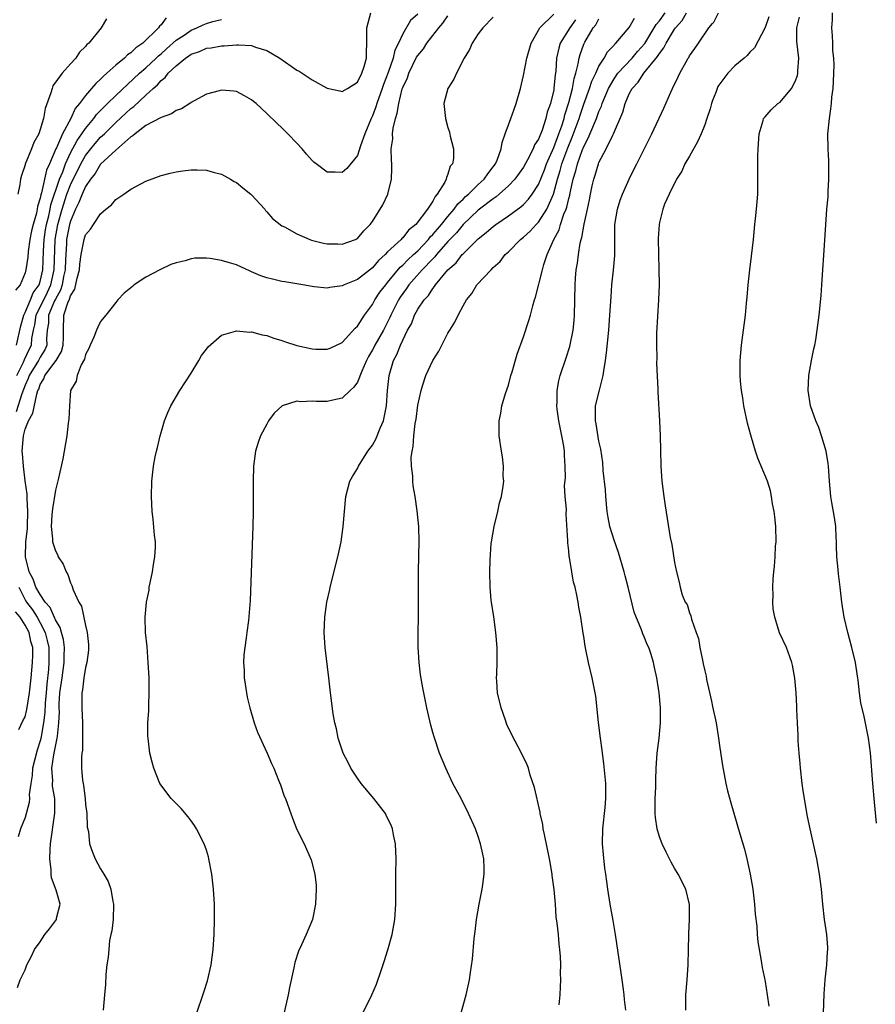
# Model space of a CAD drawing. Units: inches. Extents: x 2508000 to 2511000, y 1497000 to 1500000.
# Drawn here: x 2509824 to 2509938, y 1497540 to 1497670 of the extents above; entities that cross this region are included whole.
import ezdxf

# ---------------------------------------------------------------- set-up
doc = ezdxf.new("R2010")
doc.units = ezdxf.units.IN
doc.header["$MEASUREMENT"] = 0
doc.layers.add('LD25081497_10ft', color=103, linetype='Continuous')

msp = doc.modelspace()

# ---------------------------------------------------------------- linework, layer by layer
at = {"layer": 'LD25081497_10ft'}
for points, elevation in [([(2509877, 1497670.85), (2509876.03, 1497669.97), (2509875, 1497668.23), (2509874.44, 1497667), (2509873.95, 1497666.05), (2509873.74, 1497665), (2509873.1, 1497663.1), (2509872.48, 1497661.52), (2509872.3, 1497661), (2509871.58, 1497659), (2509871.45, 1497658.55), (2509871, 1497657.35), (2509870.82, 1497657), (2509869.99, 1497655), (2509869.41, 1497653.41), (2509869, 1497652.13), (2509867.62, 1497650.38), (2509867, 1497649.85), (2509866.07, 1497649.93), (2509865, 1497649.92), (2509863.53, 1497651), (2509863.24, 1497651.24), (2509863, 1497651.47), (2509862.28, 1497652.28), (2509861.67, 1497653), (2509861, 1497653.75), (2509859.8, 1497655), (2509859.38, 1497655.39), (2509859, 1497655.79), (2509858.36, 1497656.36), (2509857, 1497657.7), (2509855.6, 1497659), (2509855.26, 1497659.26), (2509855, 1497659.51), (2509854.04, 1497660.04), (2509853, 1497660.58), (2509852.64, 1497660.64), (2509851, 1497660.76), (2509850.7, 1497660.7), (2509849, 1497660.25), (2509847.37, 1497659.37), (2509847, 1497659.15), (2509846.79, 1497659), (2509845.71, 1497658.29), (2509845, 1497658.07), (2509844.38, 1497657.62), (2509843, 1497657.17), (2509842.91, 1497657.09), (2509841, 1497656.08), (2509839.55, 1497655), (2509839.27, 1497654.73), (2509839, 1497654.58), (2509837, 1497652.84), (2509835, 1497650.96), (2509834.26, 1497649.74), (2509833.67, 1497649), (2509833, 1497648.03), (2509832.53, 1497647), (2509832.12, 1497645.88), (2509831.69, 1497645), (2509831, 1497643.41), (2509830.89, 1497643), (2509830.49, 1497641), (2509830.47, 1497640.47), (2509830.37, 1497639), (2509830.36, 1497638.36), (2509830.3, 1497637), (2509830.09, 1497636.09), (2509829.9, 1497635), (2509829.7, 1497634.3), (2509829, 1497633.12), (2509828.89, 1497632.89), (2509828.1, 1497631), (2509828.07, 1497629.93), (2509827.93, 1497629), (2509827.84, 1497627.84), (2509827.85, 1497627), (2509827.6, 1497626.4), (2509827, 1497625.43), (2509826.78, 1497625), (2509825.54, 1497623), (2509825.41, 1497622.59), (2509825, 1497621.73), (2509824.56, 1497620.56), (2509823.82, 1497618.18)], 7980), ([(2509823.89, 1497623), (2509824.76, 1497624.76), (2509824.9, 1497625.1), (2509825.55, 1497626.46), (2509825.83, 1497627), (2509825.9, 1497627.9), (2509826.11, 1497629), (2509826.28, 1497629.72), (2509826.45, 1497631), (2509827.95, 1497634.05), (2509828.39, 1497635), (2509828.86, 1497637), (2509828.96, 1497641), (2509829.34, 1497643), (2509829.89, 1497645), (2509830.31, 1497646.31), (2509830.51, 1497647), (2509831, 1497648.25), (2509832.37, 1497651), (2509833, 1497652.13), (2509833.68, 1497653), (2509834.28, 1497653.72), (2509835, 1497654.53), (2509835.25, 1497654.75), (2509835.49, 1497655), (2509837, 1497656.49), (2509839, 1497658.33), (2509839.39, 1497658.61), (2509841, 1497660.12), (2509841.96, 1497661), (2509842.53, 1497661.47), (2509843, 1497662.03), (2509843.56, 1497662.44), (2509843.96, 1497663), (2509845, 1497663.99), (2509846.22, 1497665), (2509846.69, 1497665.31), (2509847, 1497665.54), (2509848.11, 1497665.89), (2509849, 1497666.31), (2509849.62, 1497666.38), (2509851, 1497666.64), (2509851.35, 1497666.65), (2509853, 1497666.78), (2509853.24, 1497666.76), (2509855, 1497666.67), (2509855.52, 1497666.48), (2509857, 1497666.02), (2509858.75, 1497665), (2509861, 1497663.43), (2509861.29, 1497663.29), (2509862.49, 1497662.49), (2509863, 1497662.12), (2509864.92, 1497661.08), (2509865, 1497661.04), (2509866.68, 1497660.68), (2509867, 1497660.59), (2509867.68, 1497661), (2509869, 1497661.85), (2509869.59, 1497663), (2509869.91, 1497663.91), (2509870.21, 1497665), (2509870.21, 1497665.79), (2509870.26, 1497667), (2509870.25, 1497669), (2509870.79, 1497671)], 7970), ([(2509847.64, 1497538.36), (2509848.65, 1497541.35), (2509849.13, 1497542.87), (2509849.63, 1497545), (2509849.89, 1497547), (2509850.03, 1497549), (2509850.08, 1497551), (2509850.06, 1497553), (2509849.96, 1497555), (2509849.73, 1497557), (2509849.34, 1497559), (2509849.27, 1497559.27), (2509849, 1497560.17), (2509848.72, 1497561), (2509847.71, 1497563), (2509847.44, 1497563.44), (2509847, 1497564.05), (2509846.59, 1497564.59), (2509845.66, 1497565.66), (2509844.36, 1497567), (2509843.75, 1497567.75), (2509843, 1497568.77), (2509842.85, 1497569), (2509842.03, 1497571), (2509841.81, 1497571.81), (2509841.53, 1497573), (2509841.28, 1497575), (2509841.26, 1497575.26), (2509841.26, 1497577), (2509841.36, 1497578.64), (2509841.36, 1497579.36), (2509841.43, 1497581), (2509841.41, 1497583), (2509841.31, 1497585), (2509841.14, 1497587.14), (2509840.96, 1497589), (2509840.89, 1497591), (2509841.05, 1497593), (2509841.41, 1497594.59), (2509841.44, 1497595), (2509841.54, 1497595.54), (2509841.88, 1497597), (2509842.01, 1497597.99), (2509842.19, 1497599), (2509842.28, 1497600.28), (2509842.25, 1497601), (2509842.12, 1497601.88), (2509841.97, 1497603.97), (2509841.83, 1497605), (2509841.75, 1497607), (2509841.79, 1497609), (2509842, 1497611), (2509842.23, 1497612.23), (2509842.4, 1497613), (2509842.52, 1497613.48), (2509842.87, 1497615), (2509843, 1497615.47), (2509843.46, 1497617), (2509843.89, 1497618.11), (2509844.3, 1497619), (2509845.5, 1497621), (2509847, 1497623.32), (2509847.99, 1497625), (2509848.35, 1497625.65), (2509849, 1497626.47), (2509849.22, 1497626.78), (2509851, 1497628.33), (2509852.85, 1497628.85), (2509853, 1497628.91), (2509854.74, 1497628.74), (2509855, 1497628.77), (2509856.38, 1497628.38), (2509857, 1497628.31), (2509857.95, 1497627.95), (2509859, 1497627.63), (2509859.46, 1497627.46), (2509861, 1497626.95), (2509863, 1497626.54), (2509863.5, 1497626.5), (2509865, 1497626.47), (2509865.39, 1497626.61), (2509867, 1497627.35), (2509868.72, 1497629.28), (2509869, 1497629.54), (2509869.94, 1497631), (2509871, 1497632.41), (2509871.31, 1497633), (2509871.99, 1497634.01), (2509872.75, 1497635), (2509873, 1497635.29), (2509874.67, 1497637.33), (2509875, 1497637.62), (2509875.67, 1497638.33), (2509876.44, 1497639), (2509877, 1497639.52), (2509878.41, 1497641), (2509878.66, 1497641.34), (2509879, 1497641.65), (2509879.61, 1497642.39), (2509880.14, 1497643), (2509881, 1497644.04), (2509881.83, 1497645), (2509882.29, 1497645.71), (2509883, 1497646.36), (2509883.32, 1497646.68), (2509883.7, 1497647), (2509885, 1497648.27), (2509885.81, 1497649), (2509886.29, 1497649.71), (2509887, 1497650.6), (2509887.29, 1497651), (2509887.5, 1497651.5), (2509888.03, 1497653), (2509888.16, 1497653.84), (2509888.59, 1497655), (2509889, 1497656.18), (2509889.32, 1497657), (2509889.75, 1497658.25), (2509890.05, 1497659), (2509890.61, 1497661), (2509891, 1497662.73), (2509891.45, 1497665), (2509892.03, 1497667), (2509893.17, 1497669), (2509895, 1497670.83)], 8010), ([(2509895.71, 1497539.71), (2509895.85, 1497541), (2509895.91, 1497542.09), (2509895.93, 1497543), (2509895.9, 1497543.9), (2509895.93, 1497545), (2509895.91, 1497546.09), (2509895.82, 1497547), (2509895.71, 1497547.71), (2509895.62, 1497549), (2509895.48, 1497550.52), (2509895.35, 1497551.35), (2509895.23, 1497553), (2509895.06, 1497554.94), (2509894.81, 1497556.81), (2509894.8, 1497557), (2509894.52, 1497558.52), (2509894.45, 1497559), (2509893.77, 1497562.23), (2509893.63, 1497563), (2509893.55, 1497563.55), (2509893.23, 1497565), (2509893.2, 1497565.2), (2509892.44, 1497568.44), (2509891.89, 1497570.11), (2509891.65, 1497571), (2509891.48, 1497571.48), (2509890.75, 1497573), (2509889.45, 1497575.45), (2509888.81, 1497576.81), (2509888.63, 1497577.37), (2509888.04, 1497579), (2509887.56, 1497581), (2509887.45, 1497582.55), (2509887.43, 1497583), (2509887.46, 1497583.46), (2509887.5, 1497585), (2509887.51, 1497587), (2509887.35, 1497589), (2509887.06, 1497591.06), (2509886.76, 1497593), (2509886.73, 1497593.27), (2509886.57, 1497595), (2509886.53, 1497597), (2509886.57, 1497598.57), (2509886.74, 1497600.74), (2509886.77, 1497601), (2509887.11, 1497603), (2509887.6, 1497605), (2509887.84, 1497606.16), (2509888.08, 1497607), (2509888.33, 1497608.33), (2509888.38, 1497609), (2509888.32, 1497609.68), (2509888.37, 1497611), (2509888.23, 1497612.23), (2509888.08, 1497613), (2509887.79, 1497615), (2509887.77, 1497615.77), (2509887.77, 1497617), (2509887.98, 1497618.02), (2509888.12, 1497619), (2509888.61, 1497620.61), (2509889, 1497621.72), (2509889.33, 1497623), (2509889.49, 1497623.49), (2509890.16, 1497625.84), (2509891, 1497628.11), (2509891.71, 1497630.29), (2509891.92, 1497631), (2509892.22, 1497632.22), (2509892.46, 1497633), (2509892.61, 1497633.39), (2509893.5, 1497637), (2509893.69, 1497637.69), (2509894.14, 1497639), (2509895, 1497641), (2509895.71, 1497642.29), (2509895.91, 1497643), (2509896.36, 1497644.36), (2509896.64, 1497645), (2509896.74, 1497645.26), (2509897, 1497646.44), (2509897.13, 1497646.87), (2509897.18, 1497647.18), (2509897.6, 1497649), (2509897.93, 1497650.07), (2509898.15, 1497651), (2509898.78, 1497652.78), (2509899, 1497653.33), (2509899.59, 1497654.41), (2509900.4, 1497656.4), (2509900.66, 1497657), (2509901, 1497657.93), (2509901.33, 1497658.67), (2509901.43, 1497659), (2509902.27, 1497661), (2509903, 1497662.27), (2509903.51, 1497663), (2509905.38, 1497665), (2509906.12, 1497665.88), (2509907.06, 1497666.94), (2509908.32, 1497669), (2509908.56, 1497669.44), (2509909, 1497669.94), (2509909.76, 1497671)], 8050), ([(2509904.56, 1497539), (2509904.39, 1497540.39), (2509904.34, 1497541), (2509904.26, 1497541.74), (2509904.08, 1497543), (2509903.92, 1497543.92), (2509903.19, 1497549), (2509902.87, 1497550.87), (2509902.48, 1497553), (2509902.17, 1497555), (2509902.02, 1497556.02), (2509901.9, 1497557), (2509901.77, 1497557.77), (2509901.58, 1497559.58), (2509901.47, 1497561), (2509901.52, 1497563), (2509901.83, 1497565.83), (2509901.92, 1497567), (2509901.91, 1497569), (2509901.65, 1497571.65), (2509901.45, 1497573), (2509901.41, 1497573.41), (2509901.19, 1497575), (2509900.95, 1497577.05), (2509900.57, 1497580.57), (2509900.5, 1497581), (2509900.36, 1497581.64), (2509900.11, 1497583), (2509899.63, 1497585), (2509899.28, 1497586.72), (2509899.17, 1497587.17), (2509899, 1497588.45), (2509898.91, 1497588.91), (2509898.59, 1497591), (2509898.34, 1497592.34), (2509898.25, 1497593), (2509898.08, 1497593.92), (2509897.83, 1497595), (2509897.64, 1497595.64), (2509897.4, 1497597), (2509897.11, 1497598.89), (2509897.06, 1497599.06), (2509897, 1497599.78), (2509896.87, 1497600.87), (2509896.87, 1497601.13), (2509896.65, 1497604.65), (2509896.68, 1497605.32), (2509896.53, 1497607), (2509896.43, 1497608.43), (2509896.55, 1497609.45), (2509896.53, 1497611), (2509896.43, 1497612.43), (2509896.44, 1497613), (2509896.34, 1497613.66), (2509896.09, 1497615), (2509895.89, 1497615.89), (2509895.68, 1497617), (2509895.47, 1497618.53), (2509895.42, 1497619), (2509895.46, 1497619.46), (2509895.45, 1497621), (2509895.69, 1497622.31), (2509895.87, 1497623), (2509896.67, 1497625.33), (2509897.16, 1497626.84), (2509897.58, 1497629), (2509897.7, 1497630.3), (2509897.75, 1497631), (2509897.83, 1497635), (2509897.89, 1497635.89), (2509897.98, 1497637), (2509898.14, 1497637.86), (2509898.27, 1497639), (2509898.53, 1497640.53), (2509898.65, 1497641), (2509898.75, 1497641.25), (2509899.05, 1497643.05), (2509899.46, 1497645), (2509899.75, 1497646.25), (2509899.87, 1497647), (2509900.11, 1497648.11), (2509900.32, 1497649), (2509900.5, 1497649.5), (2509900.92, 1497651), (2509901, 1497651.19), (2509901.95, 1497653), (2509902.82, 1497654.82), (2509902.92, 1497655), (2509904.15, 1497657.85), (2509904.47, 1497659), (2509905, 1497660.27), (2509905.38, 1497661), (2509906.18, 1497661.82), (2509906.93, 1497663), (2509908.77, 1497665.23), (2509909, 1497665.63), (2509909.61, 1497666.39), (2509909.88, 1497667), (2509911, 1497668.83), (2509911.12, 1497669), (2509912.03, 1497669.97), (2509912.6, 1497671)], 8060), ([(2509912.5, 1497539), (2509912.51, 1497541), (2509912.7, 1497543), (2509912.83, 1497545), (2509912.84, 1497547), (2509912.9, 1497548.9), (2509912.88, 1497549.12), (2509913.01, 1497551.01), (2509912.99, 1497552.99), (2509912.49, 1497555), (2509911.49, 1497557), (2509911, 1497557.8), (2509910.56, 1497558.57), (2509910.36, 1497559), (2509909.89, 1497559.89), (2509909.36, 1497561), (2509909, 1497561.95), (2509908.71, 1497563), (2509908.5, 1497564.5), (2509908.46, 1497565), (2509908.46, 1497567), (2509908.52, 1497568.52), (2509908.52, 1497569.48), (2509908.58, 1497571), (2509908.72, 1497573), (2509908.97, 1497575), (2509909.16, 1497577), (2509909.16, 1497579), (2509908.98, 1497581), (2509908.66, 1497583), (2509908.36, 1497584.36), (2509908.24, 1497585), (2509907.93, 1497586.07), (2509907.62, 1497587), (2509907.4, 1497587.4), (2509907, 1497588.4), (2509906.81, 1497588.81), (2509906.65, 1497589.35), (2509905.67, 1497591.67), (2509904.86, 1497595), (2509904.47, 1497596.47), (2509904.35, 1497597), (2509903.59, 1497599.59), (2509903, 1497601.19), (2509902.46, 1497603), (2509902.22, 1497604.22), (2509902.1, 1497605), (2509901.9, 1497607), (2509901.85, 1497607.85), (2509901.56, 1497610.44), (2509901.5, 1497611.5), (2509901.24, 1497613.24), (2509901, 1497614.3), (2509900.62, 1497616.62), (2509900.53, 1497617), (2509900.53, 1497617.47), (2509900.56, 1497619), (2509901.05, 1497621.05), (2509901.55, 1497623), (2509901.63, 1497623.63), (2509901.86, 1497625), (2509902, 1497626), (2509902.32, 1497629), (2509902.46, 1497631), (2509902.6, 1497633.4), (2509902.72, 1497635), (2509902.93, 1497636.93), (2509903.11, 1497638.89), (2509903.12, 1497643), (2509903.44, 1497645), (2509903.79, 1497646.21), (2509904.1, 1497647), (2509905, 1497648.99), (2509905.66, 1497650.34), (2509906.03, 1497651), (2509908, 1497655), (2509909.6, 1497658.4), (2509910.5, 1497660.5), (2509910.73, 1497661), (2509911.48, 1497662.52), (2509911.7, 1497663), (2509912.54, 1497664.54), (2509912.82, 1497665), (2509912.9, 1497665.1), (2509913, 1497665.31), (2509913.71, 1497666.29), (2509914.17, 1497667), (2509915.57, 1497669), (2509916.05, 1497669.58), (2509916.22, 1497669.78), (2509916.81, 1497671)], 8070), ([(2509937.76, 1497563.76), (2509937.47, 1497566.53), (2509937.25, 1497569), (2509936.96, 1497573.04), (2509936.71, 1497575), (2509936.12, 1497577.88), (2509935.67, 1497579.67), (2509935.49, 1497581), (2509935.32, 1497582.68), (2509935.22, 1497583.22), (2509934.96, 1497585), (2509934.5, 1497587), (2509934.16, 1497588.16), (2509933.94, 1497589), (2509933.48, 1497591), (2509933.18, 1497593), (2509932.95, 1497595), (2509932.73, 1497596.73), (2509932.68, 1497597.32), (2509932.51, 1497599), (2509932.45, 1497600.45), (2509932.44, 1497601), (2509932.4, 1497601.6), (2509932.35, 1497603), (2509932.2, 1497604.2), (2509931.82, 1497606.18), (2509931.69, 1497607), (2509931.53, 1497609), (2509931.41, 1497611), (2509931.37, 1497611.37), (2509931.07, 1497613), (2509930.48, 1497615), (2509930.11, 1497616.11), (2509929.72, 1497617), (2509929.01, 1497619), (2509928.69, 1497621), (2509928.81, 1497623), (2509929.16, 1497625), (2509929.46, 1497626.54), (2509929.57, 1497627), (2509929.7, 1497627.7), (2509929.91, 1497629), (2509930.16, 1497631), (2509930.41, 1497633.59), (2509930.52, 1497635), (2509930.9, 1497640.9), (2509931.2, 1497645), (2509931.35, 1497646.65), (2509931.35, 1497647.35), (2509931.44, 1497649), (2509931.44, 1497650.56), (2509931.43, 1497651.43), (2509931.35, 1497653), (2509931.33, 1497655), (2509931.51, 1497657), (2509931.72, 1497658.28), (2509931.79, 1497659), (2509931.84, 1497659.84), (2509932, 1497661), (2509932.07, 1497661.93), (2509932.1, 1497663), (2509932.13, 1497664.13), (2509932.11, 1497665), (2509931.98, 1497666.02), (2509931.98, 1497667), (2509931.95, 1497667.95), (2509931.84, 1497669), (2509931.94, 1497670.06), (2509931.91, 1497671)], 8100), ([(2509843.67, 1497670.33), (2509843, 1497669.4), (2509842.78, 1497669.22), (2509842.66, 1497669), (2509840.6, 1497667), (2509839.64, 1497666.36), (2509839, 1497665.71), (2509838.57, 1497665.43), (2509838.15, 1497665), (2509837, 1497664.07), (2509835.82, 1497663), (2509835.38, 1497662.62), (2509835, 1497662.22), (2509834.34, 1497661.66), (2509833.8, 1497661), (2509833, 1497660.08), (2509832.18, 1497659), (2509831.64, 1497658.36), (2509831.05, 1497657), (2509829.95, 1497655), (2509829.14, 1497653.14), (2509829.07, 1497653), (2509828.22, 1497651), (2509827.84, 1497650.16), (2509827.16, 1497647.16), (2509827.08, 1497646.92), (2509827, 1497646.48), (2509826.65, 1497645.35), (2509826.6, 1497645), (2509826.49, 1497644.49), (2509826.06, 1497643), (2509825.86, 1497642.14), (2509825.64, 1497641), (2509825.41, 1497639.41), (2509825.35, 1497638.65), (2509825.11, 1497637), (2509825, 1497636.58), (2509824.32, 1497635), (2509823.72, 1497634.28)], 7950), ([(2509823.87, 1497627), (2509824.43, 1497629.57), (2509824.83, 1497631), (2509825, 1497631.34), (2509825.72, 1497633), (2509826.07, 1497633.93), (2509826.86, 1497635), (2509827, 1497635.42), (2509827.35, 1497637), (2509827.44, 1497639.44), (2509827.52, 1497641), (2509827.71, 1497642.29), (2509827.84, 1497643), (2509828.14, 1497644.14), (2509828.32, 1497645), (2509828.42, 1497645.58), (2509829.57, 1497649), (2509829.98, 1497649.98), (2509830.34, 1497651), (2509831, 1497652.47), (2509831.88, 1497654.12), (2509832.52, 1497655), (2509833, 1497655.7), (2509834.1, 1497657), (2509834.47, 1497657.53), (2509835.45, 1497658.55), (2509835.92, 1497659), (2509837, 1497660.08), (2509840.15, 1497663), (2509841, 1497663.73), (2509842.35, 1497665), (2509842.67, 1497665.33), (2509843, 1497665.59), (2509843.74, 1497666.26), (2509845, 1497667.38), (2509846.07, 1497668.07), (2509847, 1497668.69), (2509847.73, 1497669), (2509848.58, 1497669.42), (2509849, 1497669.61), (2509849.84, 1497669.84), (2509851, 1497670.13)], 7960), ([(2509824, 1497542), (2509824.36, 1497543), (2509825, 1497544.34), (2509825.24, 1497545), (2509825.86, 1497546.14), (2509826.23, 1497547), (2509827, 1497548.05), (2509827.6, 1497549), (2509828.24, 1497549.76), (2509829, 1497550.8), (2509829.13, 1497551), (2509829.15, 1497551.15), (2509829.64, 1497553), (2509829.12, 1497554.88), (2509828.51, 1497556.51), (2509828.45, 1497557), (2509828.44, 1497557.56), (2509828.26, 1497559), (2509828.31, 1497560.31), (2509828.37, 1497561), (2509828.95, 1497565.05), (2509828.92, 1497567), (2509828.64, 1497568.64), (2509828.63, 1497569), (2509828.65, 1497569.35), (2509828.54, 1497571), (2509828.78, 1497572.78), (2509829, 1497573.88), (2509829.26, 1497575), (2509829.27, 1497575.27), (2509829.47, 1497577), (2509829.53, 1497578.47), (2509829.52, 1497579), (2509829.52, 1497579.52), (2509829.61, 1497581), (2509829.88, 1497583), (2509830.17, 1497585), (2509830.17, 1497585.83), (2509830.22, 1497587), (2509830.07, 1497588.07), (2509829.81, 1497589), (2509829.64, 1497589.64), (2509829, 1497590.67), (2509828.31, 1497592.31), (2509827.67, 1497593), (2509827, 1497593.99), (2509826.43, 1497595), (2509826.06, 1497596.06), (2509825.55, 1497597), (2509825.04, 1497599), (2509825.1, 1497601), (2509825.3, 1497602.7), (2509825.3, 1497603), (2509825.36, 1497605), (2509825.27, 1497606.73), (2509825.28, 1497607.28), (2509825, 1497609.07), (2509824.77, 1497611), (2509824.66, 1497612.66), (2509824.62, 1497613), (2509824.77, 1497615), (2509825, 1497615.89), (2509825.44, 1497617), (2509826, 1497618), (2509826.53, 1497620.53), (2509826.69, 1497621), (2509826.79, 1497621.21), (2509827, 1497621.82), (2509827.46, 1497622.54), (2509827.62, 1497623), (2509829.1, 1497625), (2509829.82, 1497626.18), (2509830.04, 1497627), (2509830.09, 1497628.09), (2509830.07, 1497629), (2509830.13, 1497631), (2509830.64, 1497632.64), (2509830.88, 1497633.12), (2509831, 1497633.54), (2509831.59, 1497634.41), (2509831.89, 1497635.89), (2509832.2, 1497637), (2509832.25, 1497637.75), (2509832.43, 1497639), (2509832.77, 1497640.77), (2509832.8, 1497641), (2509833, 1497641.61), (2509833.64, 1497642.36), (2509834.04, 1497643), (2509835, 1497644.41), (2509835.7, 1497645), (2509836.43, 1497645.57), (2509837, 1497646.28), (2509838.06, 1497647), (2509839, 1497647.67), (2509840.43, 1497648.43), (2509841, 1497648.71), (2509842.68, 1497649.32), (2509843, 1497649.48), (2509844.2, 1497649.8), (2509845, 1497649.97), (2509845.89, 1497650.11), (2509847, 1497650.21), (2509847.79, 1497650.21), (2509849, 1497650.16), (2509849.91, 1497649.91), (2509851, 1497649.65), (2509852.21, 1497649), (2509852.7, 1497648.7), (2509853, 1497648.54), (2509853.84, 1497647.84), (2509854.9, 1497647), (2509855, 1497646.9), (2509856.73, 1497645), (2509856.84, 1497644.84), (2509857, 1497644.68), (2509857.76, 1497643.76), (2509859, 1497642.82), (2509859.33, 1497642.67), (2509861, 1497641.74), (2509862.71, 1497641), (2509862.93, 1497640.93), (2509864.52, 1497640.52), (2509865, 1497640.42), (2509866.41, 1497640.41), (2509867, 1497640.38), (2509868.75, 1497641), (2509869, 1497641.13), (2509869.85, 1497642.15), (2509870.69, 1497643), (2509871, 1497643.4), (2509872.39, 1497645.61), (2509873.03, 1497647), (2509873.54, 1497649), (2509873.57, 1497650.43), (2509873.56, 1497651), (2509873.5, 1497651.5), (2509873.48, 1497653), (2509873.68, 1497654.32), (2509873.67, 1497655), (2509873.73, 1497655.73), (2509874.04, 1497657), (2509874.29, 1497657.71), (2509874.47, 1497659), (2509874.94, 1497660.94), (2509875, 1497661.12), (2509875.62, 1497662.38), (2509875.81, 1497663), (2509876.85, 1497665.15), (2509877, 1497665.38), (2509877.74, 1497666.26), (2509878.2, 1497667), (2509879, 1497667.99), (2509879.79, 1497669), (2509880.34, 1497669.66), (2509881, 1497670.62)], 7990), ([(2509835.77, 1497670.23), (2509835.05, 1497669), (2509833.42, 1497667), (2509833.18, 1497666.82), (2509833, 1497666.54), (2509832.21, 1497665.79), (2509831.73, 1497665), (2509831, 1497664.27), (2509829.89, 1497663), (2509828.66, 1497661.34), (2509828.56, 1497661), (2509828.42, 1497660.42), (2509827.67, 1497658.33), (2509827.44, 1497657), (2509827, 1497655.56), (2509826.8, 1497655), (2509826.16, 1497653.84), (2509825.84, 1497653), (2509825.02, 1497650.98), (2509825, 1497650.88), (2509824.51, 1497649.49), (2509824.4, 1497649), (2509824.3, 1497648.3), (2509824.03, 1497647)], 7940), ([(2509887, 1497670.44), (2509885.61, 1497669), (2509885, 1497668.21), (2509884.21, 1497667), (2509883.83, 1497666.17), (2509883.14, 1497665), (2509882.12, 1497663), (2509881.78, 1497662.22), (2509881, 1497661), (2509880.47, 1497659), (2509880.66, 1497657), (2509881, 1497655.83), (2509881.2, 1497655.2), (2509881.31, 1497654.69), (2509881.74, 1497653), (2509881.74, 1497651.74), (2509881.61, 1497651), (2509881.31, 1497650.69), (2509881, 1497649.63), (2509880.79, 1497649.21), (2509880.76, 1497649), (2509880.59, 1497648.59), (2509879.59, 1497647), (2509879.29, 1497646.71), (2509879, 1497646.09), (2509878.29, 1497645), (2509876.75, 1497643), (2509875.78, 1497642.22), (2509875, 1497641.23), (2509874.87, 1497641.13), (2509874.78, 1497641), (2509873, 1497639.35), (2509872.66, 1497639), (2509871.8, 1497638.2), (2509871, 1497637.25), (2509869, 1497635.71), (2509867.25, 1497635), (2509867.08, 1497634.92), (2509867, 1497634.87), (2509865.35, 1497634.65), (2509865, 1497634.55), (2509863.26, 1497634.74), (2509863, 1497634.76), (2509861.79, 1497635), (2509861, 1497635.13), (2509859.41, 1497635.41), (2509859, 1497635.45), (2509857.77, 1497635.77), (2509857, 1497635.94), (2509856.21, 1497636.21), (2509855, 1497636.74), (2509854.8, 1497636.8), (2509853, 1497637.63), (2509852.07, 1497637.93), (2509851, 1497638.22), (2509849.5, 1497638.5), (2509849, 1497638.52), (2509847.47, 1497638.53), (2509847, 1497638.45), (2509846.19, 1497638.19), (2509845, 1497637.92), (2509844.3, 1497637.7), (2509842.82, 1497637), (2509841, 1497636), (2509839.46, 1497635), (2509839.2, 1497634.8), (2509839, 1497634.61), (2509838.12, 1497633.88), (2509837.29, 1497633), (2509837, 1497632.68), (2509835.7, 1497631), (2509835, 1497630.13), (2509834.61, 1497629.39), (2509834.47, 1497629), (2509834.09, 1497628.09), (2509833.6, 1497627), (2509833.44, 1497626.56), (2509833, 1497625.8), (2509832.86, 1497625.14), (2509832.41, 1497624.41), (2509831.9, 1497623), (2509831.77, 1497622.23), (2509831, 1497621), (2509830.86, 1497619), (2509830.8, 1497617.2), (2509830.7, 1497616.7), (2509830.51, 1497615), (2509829.98, 1497611.98), (2509829.42, 1497609.42), (2509829, 1497607.82), (2509828.63, 1497605.37), (2509828.55, 1497604.55), (2509828.45, 1497603), (2509828.61, 1497601.39), (2509828.62, 1497601), (2509829, 1497599.8), (2509829.3, 1497599.3), (2509829.39, 1497599), (2509830.04, 1497598.04), (2509830.41, 1497597), (2509830.64, 1497596.64), (2509831, 1497595.55), (2509831.2, 1497595.2), (2509831.38, 1497594.62), (2509832.12, 1497593), (2509832.47, 1497592.47), (2509833, 1497589.89), (2509833.21, 1497589), (2509833.39, 1497587.39), (2509833.4, 1497587), (2509833.38, 1497586.62), (2509833.17, 1497585), (2509833, 1497584.34), (2509832.77, 1497583), (2509832.6, 1497581.4), (2509832.5, 1497581), (2509832.49, 1497580.49), (2509832.5, 1497579), (2509832.61, 1497577), (2509832.59, 1497576.59), (2509832.61, 1497575), (2509832.58, 1497573.42), (2509832.49, 1497573), (2509832.45, 1497572.45), (2509832.46, 1497571), (2509832.6, 1497569.4), (2509832.67, 1497569), (2509832.74, 1497568.74), (2509832.93, 1497567), (2509833, 1497566.19), (2509833.15, 1497565), (2509833.23, 1497563.23), (2509833.38, 1497562.62), (2509833.54, 1497561), (2509833.91, 1497559.91), (2509834.28, 1497559), (2509835, 1497557.68), (2509835.4, 1497557), (2509836.01, 1497556.01), (2509836.35, 1497555), (2509836.63, 1497553.37), (2509836.72, 1497553), (2509836.64, 1497551), (2509836.49, 1497549.51), (2509836.36, 1497549), (2509836.19, 1497548.19), (2509836.07, 1497547), (2509836, 1497546), (2509835.83, 1497545), (2509835.7, 1497543.7), (2509835.63, 1497542.37), (2509835.53, 1497541), (2509835.32, 1497539)], 8000), ([(2509897.9, 1497670.1), (2509897.13, 1497669), (2509895.87, 1497667), (2509895.67, 1497666.33), (2509895.38, 1497665), (2509895.27, 1497663.27), (2509895.19, 1497662.81), (2509895.03, 1497661), (2509895, 1497660.81), (2509894.57, 1497659), (2509894.16, 1497657.84), (2509893.97, 1497657), (2509893.47, 1497655.47), (2509893, 1497654.3), (2509892.48, 1497653.52), (2509892.29, 1497653), (2509891.55, 1497651.56), (2509891, 1497650.58), (2509889.86, 1497649), (2509889, 1497648.11), (2509887.8, 1497647), (2509887.37, 1497646.63), (2509887, 1497646.39), (2509885, 1497644.87), (2509883, 1497642.97), (2509882.12, 1497641.88), (2509881, 1497640.73), (2509879.48, 1497639), (2509879.28, 1497638.72), (2509879, 1497638.46), (2509877.6, 1497637), (2509875.82, 1497635), (2509875.49, 1497634.51), (2509875, 1497633.86), (2509874.65, 1497633.35), (2509874.43, 1497633), (2509873.43, 1497631), (2509873.31, 1497630.69), (2509872.44, 1497629), (2509871.31, 1497627), (2509871.21, 1497626.79), (2509871, 1497626.41), (2509870.47, 1497625.53), (2509870.2, 1497625), (2509869.58, 1497623.58), (2509869, 1497622.12), (2509868.55, 1497621.45), (2509868.04, 1497621), (2509867, 1497620.01), (2509865.75, 1497619.75), (2509865, 1497619.56), (2509863.56, 1497619.56), (2509863, 1497619.62), (2509861.53, 1497619.53), (2509861, 1497619.59), (2509859.02, 1497618.98), (2509857.99, 1497618.01), (2509857.25, 1497617), (2509857, 1497616.57), (2509856.19, 1497615), (2509855.88, 1497614.12), (2509855.53, 1497613), (2509855.25, 1497611), (2509855.18, 1497609), (2509855.18, 1497605), (2509855.15, 1497603), (2509854.78, 1497593.22), (2509854.57, 1497590.57), (2509854.35, 1497589), (2509854.28, 1497588.28), (2509854.08, 1497587), (2509853.97, 1497586.03), (2509853.93, 1497585), (2509853.99, 1497583.99), (2509854.01, 1497583), (2509854.13, 1497582.13), (2509854.4, 1497580.4), (2509854.74, 1497579), (2509855.34, 1497577), (2509855.77, 1497575.77), (2509857.06, 1497573), (2509857.62, 1497571.62), (2509857.92, 1497571), (2509858.57, 1497569.43), (2509858.82, 1497568.82), (2509859.32, 1497567.32), (2509859.46, 1497567), (2509859.75, 1497566.25), (2509860.4, 1497564.4), (2509861, 1497562.92), (2509861.94, 1497561), (2509862.28, 1497560.28), (2509862.88, 1497558.88), (2509863.38, 1497557), (2509863.53, 1497555.53), (2509863.55, 1497555), (2509863.47, 1497553), (2509863.05, 1497551), (2509862.24, 1497549), (2509861.62, 1497547.62), (2509861.21, 1497546.79), (2509860.71, 1497545.29), (2509860.57, 1497544.57), (2509860, 1497542), (2509859.83, 1497541), (2509859.32, 1497538.68)], 8020), ([(2509868.91, 1497537), (2509870.92, 1497541), (2509871.55, 1497542.45), (2509872.1, 1497544.1), (2509872.57, 1497545.43), (2509873.04, 1497546.96), (2509873.59, 1497549), (2509873.96, 1497551), (2509874.1, 1497553), (2509874.08, 1497553.92), (2509874.09, 1497557), (2509874.14, 1497559), (2509874.06, 1497561), (2509873.8, 1497562.2), (2509873.65, 1497563), (2509873.47, 1497563.47), (2509873, 1497564.42), (2509872.82, 1497564.82), (2509872.72, 1497565), (2509871.18, 1497567), (2509869.51, 1497569), (2509869, 1497569.71), (2509868.13, 1497571), (2509867.77, 1497571.77), (2509867.12, 1497573), (2509866.47, 1497575), (2509866.23, 1497576.23), (2509866.01, 1497577), (2509865.8, 1497578.2), (2509865.43, 1497581), (2509865.21, 1497583), (2509864.72, 1497587), (2509864.61, 1497589), (2509864.68, 1497591), (2509864.97, 1497593), (2509865.34, 1497594.66), (2509865.41, 1497595), (2509866.42, 1497599), (2509866.84, 1497601), (2509867.13, 1497603), (2509867.29, 1497605), (2509867.48, 1497607), (2509868.01, 1497609), (2509868.35, 1497609.65), (2509869, 1497610.68), (2509869.14, 1497611), (2509870.38, 1497613), (2509871, 1497613.78), (2509871.44, 1497614.56), (2509872.03, 1497616.03), (2509872.44, 1497617), (2509872.55, 1497617.45), (2509872.87, 1497619), (2509873.01, 1497621), (2509873.2, 1497623), (2509873.8, 1497625), (2509874.24, 1497625.76), (2509874.71, 1497627), (2509875, 1497627.66), (2509875.66, 1497629), (2509876.15, 1497629.85), (2509876.57, 1497631), (2509877, 1497631.78), (2509877.84, 1497633), (2509878.41, 1497633.59), (2509879, 1497634.53), (2509879.23, 1497634.77), (2509879.36, 1497635), (2509881, 1497637), (2509882.07, 1497637.93), (2509882.89, 1497639), (2509883, 1497639.12), (2509885, 1497641.08), (2509886.08, 1497641.92), (2509887, 1497642.74), (2509887.34, 1497643), (2509889, 1497644.14), (2509890.66, 1497645.34), (2509891, 1497645.65), (2509891.67, 1497646.33), (2509892.16, 1497647), (2509893, 1497648.3), (2509893.77, 1497650.23), (2509894.04, 1497651), (2509895, 1497653.2), (2509895.49, 1497654.51), (2509895.69, 1497655), (2509896.07, 1497656.07), (2509896.37, 1497657), (2509896.48, 1497657.52), (2509897, 1497659.13), (2509897.48, 1497661), (2509897.7, 1497662.3), (2509897.93, 1497663), (2509898.26, 1497664.26), (2509898.37, 1497665), (2509898.5, 1497665.5), (2509899, 1497666.88), (2509899.12, 1497667.12), (2509900.25, 1497669), (2509900.57, 1497669.43), (2509901, 1497670.22)], 8030), ([(2509882.46, 1497537.54), (2509883.4, 1497541), (2509883.85, 1497543), (2509883.98, 1497543.98), (2509884.27, 1497545.73), (2509884.47, 1497548.47), (2509884.6, 1497549.4), (2509884.76, 1497551), (2509885.11, 1497553), (2509885.52, 1497555), (2509885.61, 1497555.61), (2509885.78, 1497557), (2509885.78, 1497557.78), (2509885.73, 1497559), (2509885.62, 1497559.62), (2509885.33, 1497561), (2509885, 1497561.97), (2509884.63, 1497563), (2509883.74, 1497565), (2509882.73, 1497567), (2509881.66, 1497569), (2509880.72, 1497571), (2509879.89, 1497573), (2509879.15, 1497575.15), (2509879, 1497575.74), (2509878.71, 1497576.71), (2509878.18, 1497579), (2509877.66, 1497581.66), (2509877.37, 1497583.37), (2509877.18, 1497585), (2509877.05, 1497587.05), (2509877.04, 1497589.04), (2509877.09, 1497591), (2509877.11, 1497593), (2509877.09, 1497595), (2509877.09, 1497597), (2509877.16, 1497599.16), (2509877.2, 1497601), (2509877.13, 1497603), (2509876.91, 1497605.09), (2509876.64, 1497607), (2509876.41, 1497608.41), (2509876.36, 1497609), (2509876.34, 1497609.66), (2509876.19, 1497611), (2509876.14, 1497612.14), (2509876.24, 1497613), (2509876.41, 1497613.59), (2509876.47, 1497615), (2509876.64, 1497616.64), (2509876.77, 1497617.23), (2509877, 1497619.09), (2509877.43, 1497621), (2509877.63, 1497621.63), (2509878.08, 1497623), (2509879, 1497624.99), (2509879.8, 1497626.2), (2509880.17, 1497627), (2509881, 1497628.6), (2509881.23, 1497629), (2509881.93, 1497630.07), (2509882.34, 1497631), (2509883, 1497632.22), (2509883.46, 1497633), (2509884.14, 1497633.86), (2509884.83, 1497635), (2509886.7, 1497637), (2509887, 1497637.29), (2509887.91, 1497638.09), (2509888.59, 1497639), (2509889, 1497639.39), (2509890.62, 1497641), (2509891, 1497641.29), (2509891.88, 1497642.12), (2509892.7, 1497643), (2509893, 1497643.29), (2509894.09, 1497645), (2509894.97, 1497647), (2509895.51, 1497649), (2509895.86, 1497650.14), (2509896.08, 1497651), (2509896.86, 1497653.14), (2509897.47, 1497654.53), (2509898.38, 1497657), (2509898.52, 1497657.48), (2509899, 1497658.91), (2509899.76, 1497661), (2509900.05, 1497661.95), (2509900.57, 1497663), (2509901, 1497663.94), (2509901.67, 1497665), (2509902.15, 1497665.85), (2509903, 1497666.74), (2509903.11, 1497666.89), (2509903.24, 1497667), (2509905, 1497669.08), (2509905.69, 1497670.31)], 8040), ([(2509923.51, 1497670.49), (2509923, 1497669.08), (2509921.61, 1497666.39), (2509921, 1497665.8), (2509920.64, 1497665.36), (2509920.25, 1497665), (2509919, 1497664), (2509918.08, 1497663), (2509917, 1497661.61), (2509916.76, 1497661.24), (2509916.65, 1497661), (2509916.46, 1497660.46), (2509916.05, 1497659.4), (2509915.9, 1497659), (2509915.71, 1497658.29), (2509915.29, 1497657), (2509915, 1497656.17), (2509914.52, 1497655), (2509914.07, 1497653.93), (2509913, 1497652.04), (2509912.39, 1497651), (2509911.96, 1497650.04), (2509911.26, 1497649), (2509910.28, 1497647), (2509909.68, 1497645.68), (2509909.46, 1497645), (2509909, 1497643.25), (2509908.95, 1497643), (2509908.85, 1497641.15), (2509908.87, 1497639), (2509908.92, 1497637.08), (2509908.95, 1497635), (2509908.88, 1497633), (2509908.62, 1497628.62), (2509908.61, 1497627), (2509908.66, 1497625.34), (2509908.63, 1497624.63), (2509908.8, 1497621.2), (2509908.8, 1497620.8), (2509909.03, 1497617), (2509909.11, 1497615), (2509909.13, 1497613.13), (2509909.18, 1497611), (2509909.32, 1497609), (2509909.57, 1497607), (2509909.76, 1497605.76), (2509910.45, 1497601.55), (2509910.65, 1497600.65), (2509911, 1497598.23), (2509911.25, 1497597), (2509911.64, 1497595.64), (2509911.74, 1497595), (2509912.02, 1497593.98), (2509912.43, 1497593), (2509912.67, 1497592.67), (2509913, 1497591.58), (2509913.18, 1497591.18), (2509913.25, 1497590.75), (2509913.88, 1497589), (2509914.17, 1497588.17), (2509914.37, 1497587), (2509914.7, 1497585.3), (2509914.81, 1497584.81), (2509915, 1497583.89), (2509915.18, 1497583.18), (2509915.26, 1497582.74), (2509915.9, 1497579.9), (2509916.05, 1497579.17), (2509916.5, 1497577), (2509916.83, 1497575), (2509917, 1497573.73), (2509917.37, 1497571.37), (2509917.82, 1497569), (2509918.04, 1497568.04), (2509918.45, 1497566.45), (2509919.66, 1497562.34), (2509920.29, 1497560.29), (2509920.6, 1497559), (2509921.04, 1497557), (2509921.37, 1497555), (2509921.6, 1497553), (2509921.68, 1497551.68), (2509921.89, 1497550.11), (2509921.94, 1497549), (2509922.02, 1497548.02), (2509922.5, 1497545.5), (2509922.63, 1497544.63), (2509923, 1497542.77), (2509923.29, 1497541), (2509923.51, 1497539.51)], 8080), ([(2509930.68, 1497537.32), (2509930.84, 1497541.16), (2509930.97, 1497543), (2509931.19, 1497545), (2509931.28, 1497546.72), (2509931.31, 1497547), (2509931.3, 1497547.3), (2509931.16, 1497549), (2509931, 1497550.13), (2509930.86, 1497551), (2509930.64, 1497553), (2509930.47, 1497555), (2509930.22, 1497557), (2509929.84, 1497559), (2509928.95, 1497563), (2509928.62, 1497564.62), (2509928.04, 1497568.04), (2509927.91, 1497569), (2509927.68, 1497571), (2509927.65, 1497571.65), (2509927.51, 1497573), (2509927.39, 1497574.61), (2509927.39, 1497575.39), (2509927.28, 1497577), (2509927.2, 1497578.8), (2509927.2, 1497579.2), (2509927.1, 1497581), (2509926.95, 1497582.95), (2509926.65, 1497584.65), (2509926.55, 1497585), (2509926.26, 1497585.74), (2509925.82, 1497587), (2509924.93, 1497588.93), (2509924.29, 1497591), (2509924.09, 1497592.09), (2509924.03, 1497593), (2509924.06, 1497593.94), (2509924.02, 1497595), (2509924.06, 1497596.06), (2509924.14, 1497597), (2509924.23, 1497597.77), (2509924.32, 1497599), (2509924.4, 1497600.4), (2509924.45, 1497601), (2509924.41, 1497603), (2509924.28, 1497604.28), (2509924.2, 1497605), (2509924, 1497606), (2509923.86, 1497607), (2509923.71, 1497607.71), (2509923.3, 1497609), (2509922.5, 1497611), (2509922.05, 1497612.05), (2509921.74, 1497613), (2509921.2, 1497614.8), (2509921.1, 1497615.1), (2509920.69, 1497616.69), (2509920.18, 1497619), (2509920.05, 1497620.05), (2509919.87, 1497621), (2509919.76, 1497622.24), (2509919.72, 1497623), (2509919.72, 1497625), (2509919.89, 1497627), (2509920.4, 1497631), (2509920.56, 1497632.56), (2509920.62, 1497633.38), (2509920.76, 1497635), (2509920.99, 1497637), (2509921.22, 1497638.78), (2509921.46, 1497641), (2509921.65, 1497643), (2509921.74, 1497643.74), (2509921.87, 1497645), (2509922.02, 1497647), (2509922.02, 1497648.02), (2509922.05, 1497649.95), (2509922.02, 1497651), (2509922.04, 1497652.04), (2509922.08, 1497653), (2509922.22, 1497655), (2509922.74, 1497656.74), (2509922.8, 1497657), (2509922.88, 1497657.12), (2509923, 1497657.23), (2509923.82, 1497658.18), (2509924.69, 1497659), (2509925, 1497659.2), (2509926.49, 1497661), (2509927, 1497661.92), (2509927.3, 1497662.7), (2509927.35, 1497663), (2509927.35, 1497663.35), (2509927.46, 1497665), (2509927.2, 1497667.2), (2509927.19, 1497669), (2509927.58, 1497670.42)], 8090), ([(2509824.18, 1497595), (2509825, 1497593.31), (2509825.19, 1497593), (2509825.97, 1497591.97), (2509826.58, 1497591), (2509827, 1497590.26), (2509827.66, 1497589), (2509827.92, 1497587.92), (2509828.12, 1497587), (2509828.14, 1497585), (2509828.08, 1497584.08), (2509827.85, 1497582.15), (2509827.77, 1497581), (2509827.64, 1497579.64), (2509827.59, 1497578.41), (2509827.41, 1497577), (2509827.07, 1497574.93), (2509827, 1497574.66), (2509826.6, 1497573.4), (2509825.98, 1497571), (2509825.94, 1497570.06), (2509825.74, 1497569), (2509825.54, 1497567.54), (2509825.56, 1497567), (2509825.51, 1497566.49), (2509825, 1497564.48), (2509824.38, 1497563), (2509824.07, 1497561.93)], 7980), ([(2509824.15, 1497576.15), (2509824.71, 1497577.29), (2509825, 1497577.82), (2509825.22, 1497578.78), (2509825.59, 1497581), (2509825.8, 1497583), (2509825.98, 1497585), (2509826.02, 1497585.98), (2509826, 1497587), (2509825.77, 1497587.77), (2509825.54, 1497589), (2509825, 1497589.97), (2509824.34, 1497591), (2509823.73, 1497591.73)], 7970)]:
    msp.add_lwpolyline(points, dxfattribs=dict(at, elevation=elevation))

doc.saveas('drawing.dxf')
